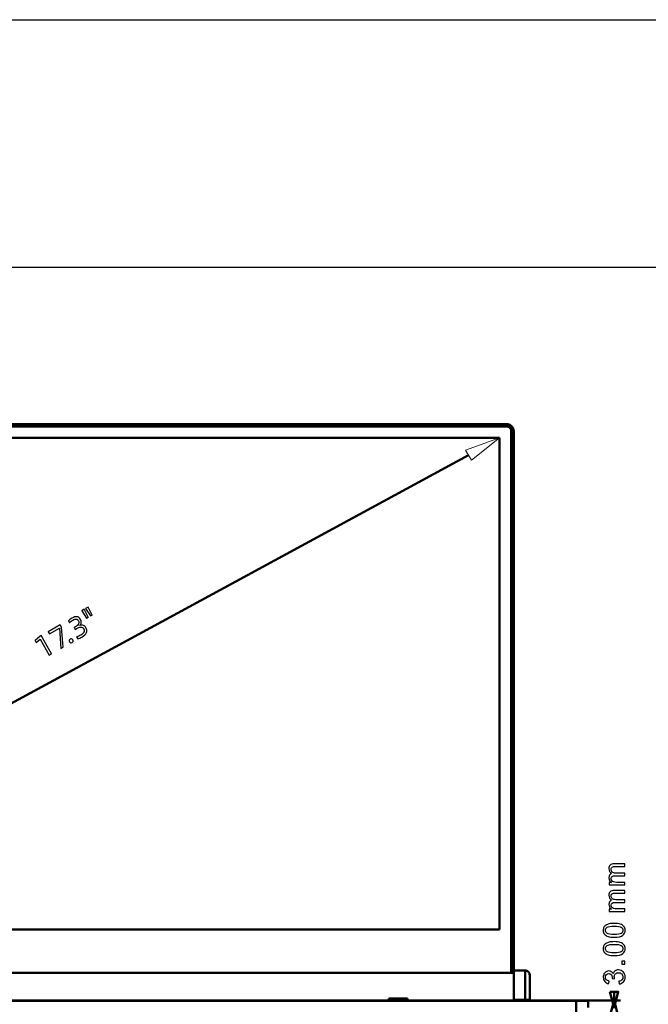
# Model space of a CAD drawing. Units: centimetres. Extents: x -232 to 75, y -95 to 95.
# Drawn here: x 4 to 30, y 53 to 95 of the extents above; entities that cross this region are included whole.
import ezdxf

# ---------------------------------------------------------------- set-up
doc = ezdxf.new("R2010")
doc.units = ezdxf.units.CM
doc.header["$MEASUREMENT"] = 0
doc.layers.add('layer 1', color=7, linetype='Continuous')

msp = doc.modelspace()

# ---------------------------------------------------------------- linework, layer by layer
at = {"layer": 'layer 1', "color": 7, "lineweight": 20}
msp.add_lwpolyline([(-75, -94.75), (75, -94.75), (75, 94.75), (-75, 94.75), (-75, -94.75)], close=True, dxfattribs=at)
at = {"layer": 'layer 1', "color": 254}
msp.add_open_spline([(-75.00001, 84.25001), (-75.00001, 84.25001), (75.00001, 84.25001), (75.00001, 84.25001), (75.00001, 84.25001), (75.00001, 84.25001), (75.00001, 94.75), (75.00001, 94.75), (75.00001, 94.75), (75.00001, 94.75), (-75.00001, 94.75), (-75.00001, 94.75), (-75.00001, 94.75), (-75.00001, 94.75), (-75.00001, 84.25001), (-75.00001, 84.25001)], degree=3, knots=[0, 0, 0, 0, 0.2, 0.2, 0.2, 0.2, 0.4, 0.4, 0.4, 0.4, 0.6, 0.6, 0.6, 0.6, 1, 1, 1, 1], dxfattribs=at)
at = {"layer": 'layer 1', "color": 250, "lineweight": 50}
for points in [[(24.20508, 77.52466), (24.20508, 77.52466), (-14.71392, 77.52466), (-14.71392, 77.52466)], [(24.19558, 77.60734), (24.19558, 77.60734), (-14.70442, 77.60734), (-14.70442, 77.60734)], [(24.19558, 77.57199), (24.19558, 77.57199), (-14.70442, 77.57199), (-14.70442, 77.57199)], [(24.18908, 77.51017), (24.18908, 77.51017), (-14.69892, 77.51017), (-14.69892, 77.51017)], [(24.19558, 77.57199), (24.19558, 77.57199), (24.19558, 77.60734), (24.19558, 77.60734)], [(24.2867, 77.59364), (24.25718, 77.60271), (24.22646, 77.60733), (24.19558, 77.60734)], [(24.27118, 77.56066), (24.24668, 77.56816), (24.2212, 77.57197), (24.19558, 77.57199)], [(24.20508, 77.52466), (24.20508, 77.52466), (24.20508, 77.51017), (24.20508, 77.51017)], [(24.28161, 77.50995), (24.25726, 77.51965), (24.23129, 77.52464), (24.20508, 77.52466)], [(24.38908, 77.31698), (24.38908, 77.3206), (24.38897, 77.32422), (24.38875, 77.32783)], [(24.38908, 54.42358), (24.38908, 54.42358), (24.38908, 77.31698), (24.38908, 77.31698)], [(24.38985, 77.4054), (24.39975, 77.38227), (24.40508, 77.35663), (24.40508, 77.33147)], [(24.40422, 77.331), (24.40235, 77.35039), (24.3975, 77.36937), (24.38985, 77.38728)], [(24.40508, 54.40909), (24.40508, 54.40909), (24.40508, 77.33147), (24.40508, 77.33147)], [(24.44558, 77.33051), (24.44554, 77.35579), (24.44143, 77.3809), (24.4334, 77.40488)], [(24.44558, 54.34224), (24.44558, 54.34224), (24.44558, 77.33051), (24.44558, 77.33051)], [(24.44558, 77.33051), (24.44558, 77.33051), (24.49558, 77.31757), (24.49558, 77.31757)], [(24.4948, 77.3383), (24.49305, 77.36152), (24.48845, 77.38444), (24.48109, 77.40653)], [(24.49558, 77.31757), (24.49557, 77.32448), (24.49532, 77.3314), (24.4948, 77.3383)], [(24.49558, 53.17187), (24.49558, 53.17187), (24.49558, 77.31757), (24.49558, 77.31757)], [(23.88958, 77.02721), (23.88958, 77.02721), (-14.39942, 77.02721), (-14.39942, 77.02721)], [(23.88958, 77.02462), (23.88958, 77.02462), (-14.39942, 77.02462), (-14.39942, 77.02462)], [(23.88958, 56.18156), (23.88958, 56.18156), (23.88958, 77.02721), (23.88958, 77.02721)], [(-13.09206, 56.91695), (-13.09206, 56.91695), (22.58222, 76.28924), (22.58222, 76.28924)], [(-14.39942, 56.18156), (-14.39942, 56.18156), (23.88958, 56.18156), (23.88958, 56.18156)], [(24.49558, 54.34224), (24.49558, 54.34224), (-15.00442, 54.34224), (-15.00442, 54.34224)], [(24.37016, 54.34155), (24.37145, 54.34422), (24.37268, 54.34692), (24.37385, 54.34965)], [(24.37385, 54.34965), (24.38004, 54.36413), (24.3844, 54.37934), (24.38683, 54.3949)], [(24.38683, 54.3949), (24.38776, 54.40081), (24.3884, 54.40676), (24.38875, 54.41272)], [(24.38875, 54.41272), (24.38897, 54.41634), (24.38908, 54.41996), (24.38908, 54.42358)], [(24.39253, 54.34177), (24.39752, 54.35478), (24.40105, 54.36829), (24.40308, 54.38207)], [(24.40308, 54.38207), (24.4044, 54.39102), (24.40507, 54.40004), (24.40508, 54.40909)], [(24.50558, 54.44687), (24.50558, 54.44687), (24.97558, 54.44687), (24.97558, 54.44687)], [(24.50558, 54.44687), (24.50558, 54.44687), (24.50558, 53.19687), (24.50558, 53.19687)], [(24.97558, 54.44687), (24.97558, 54.44687), (24.97558, 53.17187), (24.97558, 53.17187)], [(25.17558, 54.24682), (25.17558, 54.24682), (25.17558, 53.17187), (25.17558, 53.17187)], [(24.50558, 53.79687), (24.50558, 53.79687), (24.49558, 53.79687), (24.49558, 53.79687)], [(28.74706, 53.17187), (28.74706, 53.17187), (28.74706, 53.48566), (28.74706, 53.48566)], [(-31.33442, 53.17187), (-31.33442, 53.17187), (27.62558, 53.17187), (27.62558, 53.17187)], [(-30.85442, 53.15187), (-30.85442, 53.15187), (27.14558, 53.15187), (27.14558, 53.15187)], [(19.21058, 53.26187), (19.21058, 53.26187), (19.20058, 53.25187), (19.20058, 53.25187)], [(19.20058, 53.17187), (19.20058, 53.17187), (19.20058, 53.25187), (19.20058, 53.25187)], [(20.00058, 53.25187), (20.00058, 53.25187), (19.20058, 53.25187), (19.20058, 53.25187)], [(19.99058, 53.26187), (19.99058, 53.26187), (19.21058, 53.26187), (19.21058, 53.26187)], [(19.99058, 53.26187), (19.99058, 53.26187), (20.00058, 53.25187), (20.00058, 53.25187)], [(20.00058, 53.17187), (20.00058, 53.17187), (20.00058, 53.25187), (20.00058, 53.25187)], [(24.50558, 53.19687), (24.50558, 53.19687), (25.17558, 53.19687), (25.17558, 53.19687)], [(24.50558, 53.19687), (24.50558, 53.19687), (24.50558, 53.17187), (24.50558, 53.17187)], [(26.77108, 53.17187), (26.77108, 53.17187), (29.02206, 53.17187), (29.02206, 53.17187)], [(27.14558, -15.12813), (27.14558, -15.12813), (27.14558, 53.17187), (27.14558, 53.17187)], [(27.14558, 53.15187), (27.14558, 53.15187), (27.55165, 53.1518), (27.55165, 53.1518)], [(27.55165, 53.1518), (27.55165, 53.1518), (27.62559, 53.15185), (27.62559, 53.15185)], [(27.62558, 53.17187), (27.62558, 53.17187), (27.64558, 53.15187), (27.64558, 53.15187)], [(27.62559, 53.15185), (27.62559, 53.15185), (27.64558, 53.15187), (27.64558, 53.15187)], [(27.64558, 53.15187), (27.64558, 53.15187), (27.64558, 52.87187), (27.64558, 52.87187)], [(28.74706, 53.17187), (28.74706, 53.17187), (28.74706, 52.87187), (28.74706, 52.87187)]]:
    msp.add_open_spline(points, degree=3, dxfattribs=at)
for points, knots in [([(24.38875, 77.32783), (24.38747, 77.3494), (24.38241, 77.37092), (24.37385, 77.39091), (24.37385, 77.39091), (24.36378, 77.41442), (24.34887, 77.43583), (24.3305, 77.45359), (24.3305, 77.45359), (24.31188, 77.47158), (24.2897, 77.48584), (24.26561, 77.49546), (24.26561, 77.49546), (24.2413, 77.50517), (24.21505, 77.51017), (24.18908, 77.51017)], [0, 0, 0, 0, 0.2, 0.2, 0.2, 0.2, 0.4, 0.4, 0.4, 0.4, 0.6, 0.6, 0.6, 0.6, 1, 1, 1, 1]), ([(24.4334, 77.40488), (24.42527, 77.42919), (24.41302, 77.45232), (24.3975, 77.47288), (24.3975, 77.47288), (24.38177, 77.49371), (24.36268, 77.5119), (24.34121, 77.52675), (24.34121, 77.52675), (24.31978, 77.54157), (24.29598, 77.55306), (24.27118, 77.56066)], [0, 0, 0, 0, 0.25, 0.25, 0.25, 0.25, 0.5, 0.5, 0.5, 0.5, 1, 1, 1, 1]), ([(24.28161, 77.50995), (24.30552, 77.5004), (24.32781, 77.48613), (24.3465, 77.46807), (24.3465, 77.46807), (24.36494, 77.45026), (24.37986, 77.42875), (24.38985, 77.4054)], [0, 0, 0, 0, 0.33333333, 0.33333333, 0.33333333, 0.33333333, 1, 1, 1, 1]), ([(24.38985, 77.38728), (24.37986, 77.41064), (24.36494, 77.43214), (24.3465, 77.44996), (24.3465, 77.44996), (24.32781, 77.46801), (24.30552, 77.48228), (24.28161, 77.49183)], [0, 0, 0, 0, 0.33333333, 0.33333333, 0.33333333, 0.33333333, 1, 1, 1, 1]), ([(24.48109, 77.40653), (24.47137, 77.43567), (24.45672, 77.4634), (24.43815, 77.48806), (24.43815, 77.48806), (24.41932, 77.51309), (24.39645, 77.53496), (24.37073, 77.55282), (24.37073, 77.55282), (24.34502, 77.57066), (24.31646, 77.58448), (24.2867, 77.59364)], [0, 0, 0, 0, 0.25, 0.25, 0.25, 0.25, 0.5, 0.5, 0.5, 0.5, 1, 1, 1, 1]), ([(25.17558, 54.24687), (25.17558, 54.29991), (25.1545, 54.35078), (25.117, 54.38829), (25.117, 54.38829), (25.07949, 54.4258), (25.02862, 54.44687), (24.97558, 54.44687)], [0, 0, 0, 0, 0.33333333, 0.33333333, 0.33333333, 0.33333333, 1, 1, 1, 1]), ([(28.56844, 53.53849), (28.56844, 53.53849), (28.74706, 52.87187), (28.74706, 52.87187), (28.74706, 52.87187), (28.74706, 52.87187), (28.92568, 53.53849), (28.92568, 53.53849), (28.92568, 53.53849), (28.92568, 53.53849), (28.56844, 53.53849), (28.56844, 53.53849)], [0, 0, 0, 0, 0.25, 0.25, 0.25, 0.25, 0.5, 0.5, 0.5, 0.5, 1, 1, 1, 1]), ([(28.56843, 52.50524), (28.56843, 52.50524), (28.74706, 53.17187), (28.74706, 53.17187), (28.74706, 53.17187), (28.74706, 53.17187), (28.92568, 52.50524), (28.92568, 52.50524), (28.92568, 52.50524), (28.92568, 52.50524), (28.56843, 52.50524), (28.56843, 52.50524)], [0, 0, 0, 0, 0.25, 0.25, 0.25, 0.25, 0.5, 0.5, 0.5, 0.5, 1, 1, 1, 1])]:
    msp.add_open_spline(points, degree=3, knots=knots, dxfattribs=at)
at = {"layer": 'layer 1', "color": 250, "lineweight": 9}
for points, knots in [([(22.45965, 76.50712), (22.45965, 76.50712), (23.88958, 77.02462), (23.88958, 77.02462), (23.88958, 77.02462), (23.88958, 77.02462), (23.88958, 77.02462), (23.88958, 77.02462), (23.88958, 77.02462), (23.88958, 77.02462), (22.70478, 76.07133), (22.70478, 76.07133), (22.70478, 76.07133), (22.70478, 76.07133), (22.45965, 76.50712), (22.45965, 76.50712)], [0, 0, 0, 0, 0.2, 0.2, 0.2, 0.2, 0.4, 0.4, 0.4, 0.4, 0.6, 0.6, 0.6, 0.6, 1, 1, 1, 1]), ([(6.19001, 69.69454), (6.19001, 69.69454), (6.30053, 69.75746), (6.30053, 69.75746), (6.30053, 69.75746), (6.30053, 69.75746), (6.46099, 69.41641), (6.46099, 69.41641), (6.46099, 69.41641), (6.46099, 69.41641), (6.40151, 69.38238), (6.40151, 69.38238), (6.40151, 69.38238), (6.40151, 69.38238), (6.19001, 69.69454), (6.19001, 69.69454)], [0, 0, 0, 0, 0.2, 0.2, 0.2, 0.2, 0.4, 0.4, 0.4, 0.4, 0.6, 0.6, 0.6, 0.6, 1, 1, 1, 1]), ([(6.35664, 69.78956), (6.35664, 69.78956), (6.46716, 69.85227), (6.46716, 69.85227), (6.46716, 69.85227), (6.46716, 69.85227), (6.62888, 69.51186), (6.62888, 69.51186), (6.62888, 69.51186), (6.62888, 69.51186), (6.56813, 69.4774), (6.56813, 69.4774), (6.56813, 69.4774), (6.56813, 69.4774), (6.35664, 69.78956), (6.35664, 69.78956)], [0, 0, 0, 0, 0.2, 0.2, 0.2, 0.2, 0.4, 0.4, 0.4, 0.4, 0.6, 0.6, 0.6, 0.6, 1, 1, 1, 1]), ([(6.20195, 68.58047), (6.17095, 68.56291), (6.14036, 68.54706), (6.11017, 68.5327), (6.11017, 68.5327), (6.07979, 68.51832), (6.05022, 68.50628), (6.0215, 68.49679), (6.0215, 68.49679), (6.0215, 68.49679), (5.97206, 68.58412), (5.97206, 68.58412), (5.97206, 68.58412), (6.00566, 68.59342), (6.03691, 68.60463), (6.06604, 68.61772), (6.06604, 68.61772), (6.09495, 68.63102), (6.12429, 68.64581), (6.15361, 68.66272), (6.15361, 68.66272), (6.18228, 68.67899), (6.2078, 68.69629), (6.2299, 68.71484), (6.2299, 68.71484), (6.25202, 68.73318), (6.26882, 68.75297), (6.28012, 68.77421), (6.28012, 68.77421), (6.29163, 68.79524), (6.2972, 68.81771), (6.29727, 68.84163), (6.29727, 68.84163), (6.29733, 68.86555), (6.28977, 68.89069), (6.27478, 68.91706), (6.27478, 68.91706), (6.24375, 68.97168), (6.20379, 68.99895), (6.15488, 68.99949), (6.15488, 68.99949), (6.10599, 68.99983), (6.04495, 68.97934), (5.97217, 68.93782), (5.97217, 68.93782), (5.97217, 68.93782), (5.91143, 68.90315), (5.91143, 68.90315), (5.91143, 68.90315), (5.91143, 68.90315), (5.8682, 68.97929), (5.8682, 68.97929), (5.8682, 68.97929), (5.8682, 68.97929), (5.92768, 69.01332), (5.92768, 69.01332), (5.92768, 69.01332), (5.99475, 69.05142), (6.03831, 69.09275), (6.05899, 69.13691), (6.05899, 69.13691), (6.07946, 69.18127), (6.07792, 69.22444), (6.05395, 69.26642), (6.05395, 69.26642), (6.02848, 69.31134), (5.99679, 69.3357), (5.95908, 69.33948), (5.95908, 69.33948), (5.92117, 69.34327), (5.8749, 69.32943), (5.81964, 69.29819), (5.81964, 69.29819), (5.7975, 69.28556), (5.77326, 69.26932), (5.7467, 69.24925), (5.7467, 69.24925), (5.71995, 69.22919), (5.69658, 69.20851), (5.67661, 69.18743), (5.67661, 69.18743), (5.67661, 69.18743), (5.63017, 69.26906), (5.63017, 69.26906), (5.63017, 69.26906), (5.64593, 69.28589), (5.66698, 69.30464), (5.69353, 69.32576), (5.69353, 69.32576), (5.72006, 69.34667), (5.7481, 69.36547), (5.77741, 69.38238), (5.77741, 69.38238), (5.85988, 69.42925), (5.93131, 69.44895), (5.99168, 69.44129), (5.99168, 69.44129), (6.05184, 69.43383), (6.10225, 69.39477), (6.14249, 69.32412), (6.14249, 69.32412), (6.17095, 69.27413), (6.18055, 69.22868), (6.1717, 69.18799), (6.1717, 69.18799), (6.16264, 69.14729), (6.14066, 69.10884), (6.10596, 69.07243), (6.10596, 69.07243), (6.10596, 69.07243), (6.10981, 69.06589), (6.10981, 69.06589), (6.10981, 69.06589), (6.16958, 69.08722), (6.22079, 69.08923), (6.26323, 69.07214), (6.26323, 69.07214), (6.30567, 69.05484), (6.34123, 69.02077), (6.37034, 68.97014), (6.37034, 68.97014), (6.41036, 68.89948), (6.41777, 68.83138), (6.39236, 68.76581), (6.39236, 68.76581), (6.36695, 68.70003), (6.30341, 68.63826), (6.20195, 68.58047)], [0, 0, 0, 0, 0.03030303, 0.03030303, 0.03030303, 0.03030303, 0.06060606, 0.06060606, 0.06060606, 0.06060606, 0.09090909, 0.09090909, 0.09090909, 0.09090909, 0.12121212, 0.12121212, 0.12121212, 0.12121212, 0.15151515, 0.15151515, 0.15151515, 0.15151515, 0.18181818, 0.18181818, 0.18181818, 0.18181818, 0.21212121, 0.21212121, 0.21212121, 0.21212121, 0.24242424, 0.24242424, 0.24242424, 0.24242424, 0.27272727, 0.27272727, 0.27272727, 0.27272727, 0.3030303, 0.3030303, 0.3030303, 0.3030303, 0.33333333, 0.33333333, 0.33333333, 0.33333333, 0.36363636, 0.36363636, 0.36363636, 0.36363636, 0.39393939, 0.39393939, 0.39393939, 0.39393939, 0.42424242, 0.42424242, 0.42424242, 0.42424242, 0.45454545, 0.45454545, 0.45454545, 0.45454545, 0.48484848, 0.48484848, 0.48484848, 0.48484848, 0.51515152, 0.51515152, 0.51515152, 0.51515152, 0.54545455, 0.54545455, 0.54545455, 0.54545455, 0.57575758, 0.57575758, 0.57575758, 0.57575758, 0.60606061, 0.60606061, 0.60606061, 0.60606061, 0.63636364, 0.63636364, 0.63636364, 0.63636364, 0.66666667, 0.66666667, 0.66666667, 0.66666667, 0.6969697, 0.6969697, 0.6969697, 0.6969697, 0.72727273, 0.72727273, 0.72727273, 0.72727273, 0.75757576, 0.75757576, 0.75757576, 0.75757576, 0.78787879, 0.78787879, 0.78787879, 0.78787879, 0.81818182, 0.81818182, 0.81818182, 0.81818182, 0.84848485, 0.84848485, 0.84848485, 0.84848485, 0.87878788, 0.87878788, 0.87878788, 0.87878788, 0.90909091, 0.90909091, 0.90909091, 0.90909091, 0.93939394, 0.93939394, 0.93939394, 0.93939394, 1, 1, 1, 1]), ([(5.24548, 68.95621), (5.24548, 68.95621), (4.82512, 68.71673), (4.82512, 68.71673), (4.82512, 68.71673), (4.82512, 68.71673), (4.7761, 68.80299), (4.7761, 68.80299), (4.7761, 68.80299), (4.7761, 68.80299), (5.28147, 69.09064), (5.28147, 69.09064), (5.28147, 69.09064), (5.28147, 69.09064), (5.3369, 68.99361), (5.3369, 68.99361), (5.3369, 68.99361), (5.3369, 68.99361), (5.40316, 68.14565), (5.40316, 68.14565), (5.40316, 68.14565), (5.40316, 68.14565), (5.30149, 68.08786), (5.30149, 68.08786), (5.30149, 68.08786), (5.30149, 68.08786), (5.24548, 68.95621), (5.24548, 68.95621)], [0, 0, 0, 0, 0.125, 0.125, 0.125, 0.125, 0.25, 0.25, 0.25, 0.25, 0.375, 0.375, 0.375, 0.375, 0.5, 0.5, 0.5, 0.5, 0.625, 0.625, 0.625, 0.625, 0.75, 0.75, 0.75, 0.75, 1, 1, 1, 1]), ([(4.43293, 68.49212), (4.43293, 68.49212), (4.26365, 68.34754), (4.26365, 68.34754), (4.26365, 68.34754), (4.26365, 68.34754), (4.21785, 68.42811), (4.21785, 68.42811), (4.21785, 68.42811), (4.21785, 68.42811), (4.41552, 68.60207), (4.41552, 68.60207), (4.41552, 68.60207), (4.41552, 68.60207), (4.48069, 68.6391), (4.48069, 68.6391), (4.48069, 68.6391), (4.48069, 68.6391), (4.91665, 67.87324), (4.91665, 67.87324), (4.91665, 67.87324), (4.91665, 67.87324), (4.8173, 67.81674), (4.8173, 67.81674), (4.8173, 67.81674), (4.8173, 67.81674), (4.43293, 68.49212), (4.43293, 68.49212)], [0, 0, 0, 0, 0.125, 0.125, 0.125, 0.125, 0.25, 0.25, 0.25, 0.25, 0.375, 0.375, 0.375, 0.375, 0.5, 0.5, 0.5, 0.5, 0.625, 0.625, 0.625, 0.625, 0.75, 0.75, 0.75, 0.75, 1, 1, 1, 1]), ([(5.78242, 68.34978), (5.75669, 68.33501), (5.73619, 68.32875), (5.72073, 68.33076), (5.72073, 68.33076), (5.70548, 68.33279), (5.68908, 68.34919), (5.67152, 68.3802), (5.67152, 68.3802), (5.65483, 68.40952), (5.64941, 68.43129), (5.65545, 68.44551), (5.65545, 68.44551), (5.6615, 68.45973), (5.6775, 68.47423), (5.70323, 68.48878), (5.70323, 68.48878), (5.72812, 68.50311), (5.74861, 68.50937), (5.76407, 68.50757), (5.76407, 68.50757), (5.77975, 68.50576), (5.79594, 68.48998), (5.81284, 68.46067), (5.81284, 68.46067), (5.83039, 68.42967), (5.83604, 68.40705), (5.82957, 68.39262), (5.82957, 68.39262), (5.82309, 68.3784), (5.80731, 68.36411), (5.78242, 68.34978)], [0, 0, 0, 0, 0.11111111, 0.11111111, 0.11111111, 0.11111111, 0.22222222, 0.22222222, 0.22222222, 0.22222222, 0.33333333, 0.33333333, 0.33333333, 0.33333333, 0.44444444, 0.44444444, 0.44444444, 0.44444444, 0.55555556, 0.55555556, 0.55555556, 0.55555556, 0.66666667, 0.66666667, 0.66666667, 0.66666667, 0.77777778, 0.77777778, 0.77777778, 0.77777778, 1, 1, 1, 1])]:
    msp.add_open_spline(points, degree=3, knots=knots, dxfattribs=at)
at = {"layer": 'layer 1', "color": 250}
for points, knots in [([(6.19001, 69.69454), (6.19001, 69.69454), (6.30053, 69.75746), (6.30053, 69.75746), (6.30053, 69.75746), (6.30053, 69.75746), (6.46099, 69.41641), (6.46099, 69.41641), (6.46099, 69.41641), (6.46099, 69.41641), (6.40151, 69.38238), (6.40151, 69.38238), (6.40151, 69.38238), (6.40151, 69.38238), (6.19001, 69.69454), (6.19001, 69.69454)], [0, 0, 0, 0, 0.2, 0.2, 0.2, 0.2, 0.4, 0.4, 0.4, 0.4, 0.6, 0.6, 0.6, 0.6, 1, 1, 1, 1]), ([(6.35664, 69.78956), (6.35664, 69.78956), (6.46716, 69.85227), (6.46716, 69.85227), (6.46716, 69.85227), (6.46716, 69.85227), (6.62888, 69.51186), (6.62888, 69.51186), (6.62888, 69.51186), (6.62888, 69.51186), (6.56813, 69.4774), (6.56813, 69.4774), (6.56813, 69.4774), (6.56813, 69.4774), (6.35664, 69.78956), (6.35664, 69.78956)], [0, 0, 0, 0, 0.2, 0.2, 0.2, 0.2, 0.4, 0.4, 0.4, 0.4, 0.6, 0.6, 0.6, 0.6, 1, 1, 1, 1]), ([(6.20195, 68.58047), (6.17095, 68.56291), (6.14036, 68.54706), (6.11017, 68.5327), (6.11017, 68.5327), (6.07979, 68.51832), (6.05022, 68.50628), (6.0215, 68.49679), (6.0215, 68.49679), (6.0215, 68.49679), (5.97206, 68.58412), (5.97206, 68.58412), (5.97206, 68.58412), (6.00566, 68.59342), (6.03691, 68.60463), (6.06604, 68.61772), (6.06604, 68.61772), (6.09495, 68.63102), (6.12429, 68.64581), (6.15361, 68.66272), (6.15361, 68.66272), (6.18228, 68.67899), (6.2078, 68.69629), (6.2299, 68.71484), (6.2299, 68.71484), (6.25202, 68.73318), (6.26882, 68.75297), (6.28012, 68.77421), (6.28012, 68.77421), (6.29163, 68.79524), (6.2972, 68.81771), (6.29727, 68.84163), (6.29727, 68.84163), (6.29733, 68.86555), (6.28977, 68.89069), (6.27478, 68.91706), (6.27478, 68.91706), (6.24375, 68.97168), (6.20379, 68.99895), (6.15488, 68.99949), (6.15488, 68.99949), (6.10599, 68.99983), (6.04495, 68.97934), (5.97217, 68.93782), (5.97217, 68.93782), (5.97217, 68.93782), (5.91143, 68.90315), (5.91143, 68.90315), (5.91143, 68.90315), (5.91143, 68.90315), (5.8682, 68.97929), (5.8682, 68.97929), (5.8682, 68.97929), (5.8682, 68.97929), (5.92768, 69.01332), (5.92768, 69.01332), (5.92768, 69.01332), (5.99475, 69.05142), (6.03831, 69.09275), (6.05899, 69.13691), (6.05899, 69.13691), (6.07946, 69.18127), (6.07792, 69.22444), (6.05395, 69.26642), (6.05395, 69.26642), (6.02848, 69.31134), (5.99679, 69.3357), (5.95908, 69.33948), (5.95908, 69.33948), (5.92117, 69.34327), (5.8749, 69.32943), (5.81964, 69.29819), (5.81964, 69.29819), (5.7975, 69.28556), (5.77326, 69.26932), (5.7467, 69.24925), (5.7467, 69.24925), (5.71995, 69.22919), (5.69658, 69.20851), (5.67661, 69.18743), (5.67661, 69.18743), (5.67661, 69.18743), (5.63017, 69.26906), (5.63017, 69.26906), (5.63017, 69.26906), (5.64593, 69.28589), (5.66698, 69.30464), (5.69353, 69.32576), (5.69353, 69.32576), (5.72006, 69.34667), (5.7481, 69.36547), (5.77741, 69.38238), (5.77741, 69.38238), (5.85988, 69.42925), (5.93131, 69.44895), (5.99168, 69.44129), (5.99168, 69.44129), (6.05184, 69.43383), (6.10225, 69.39477), (6.14249, 69.32412), (6.14249, 69.32412), (6.17095, 69.27413), (6.18055, 69.22868), (6.1717, 69.18799), (6.1717, 69.18799), (6.16264, 69.14729), (6.14066, 69.10884), (6.10596, 69.07243), (6.10596, 69.07243), (6.10596, 69.07243), (6.10981, 69.06589), (6.10981, 69.06589), (6.10981, 69.06589), (6.16958, 69.08722), (6.22079, 69.08923), (6.26323, 69.07214), (6.26323, 69.07214), (6.30567, 69.05484), (6.34123, 69.02077), (6.37034, 68.97014), (6.37034, 68.97014), (6.41036, 68.89948), (6.41777, 68.83138), (6.39236, 68.76581), (6.39236, 68.76581), (6.36695, 68.70003), (6.30341, 68.63826), (6.20195, 68.58047)], [0, 0, 0, 0, 0.03030303, 0.03030303, 0.03030303, 0.03030303, 0.06060606, 0.06060606, 0.06060606, 0.06060606, 0.09090909, 0.09090909, 0.09090909, 0.09090909, 0.12121212, 0.12121212, 0.12121212, 0.12121212, 0.15151515, 0.15151515, 0.15151515, 0.15151515, 0.18181818, 0.18181818, 0.18181818, 0.18181818, 0.21212121, 0.21212121, 0.21212121, 0.21212121, 0.24242424, 0.24242424, 0.24242424, 0.24242424, 0.27272727, 0.27272727, 0.27272727, 0.27272727, 0.3030303, 0.3030303, 0.3030303, 0.3030303, 0.33333333, 0.33333333, 0.33333333, 0.33333333, 0.36363636, 0.36363636, 0.36363636, 0.36363636, 0.39393939, 0.39393939, 0.39393939, 0.39393939, 0.42424242, 0.42424242, 0.42424242, 0.42424242, 0.45454545, 0.45454545, 0.45454545, 0.45454545, 0.48484848, 0.48484848, 0.48484848, 0.48484848, 0.51515152, 0.51515152, 0.51515152, 0.51515152, 0.54545455, 0.54545455, 0.54545455, 0.54545455, 0.57575758, 0.57575758, 0.57575758, 0.57575758, 0.60606061, 0.60606061, 0.60606061, 0.60606061, 0.63636364, 0.63636364, 0.63636364, 0.63636364, 0.66666667, 0.66666667, 0.66666667, 0.66666667, 0.6969697, 0.6969697, 0.6969697, 0.6969697, 0.72727273, 0.72727273, 0.72727273, 0.72727273, 0.75757576, 0.75757576, 0.75757576, 0.75757576, 0.78787879, 0.78787879, 0.78787879, 0.78787879, 0.81818182, 0.81818182, 0.81818182, 0.81818182, 0.84848485, 0.84848485, 0.84848485, 0.84848485, 0.87878788, 0.87878788, 0.87878788, 0.87878788, 0.90909091, 0.90909091, 0.90909091, 0.90909091, 0.93939394, 0.93939394, 0.93939394, 0.93939394, 1, 1, 1, 1]), ([(5.24548, 68.95621), (5.24548, 68.95621), (4.82512, 68.71673), (4.82512, 68.71673), (4.82512, 68.71673), (4.82512, 68.71673), (4.7761, 68.80299), (4.7761, 68.80299), (4.7761, 68.80299), (4.7761, 68.80299), (5.28147, 69.09064), (5.28147, 69.09064), (5.28147, 69.09064), (5.28147, 69.09064), (5.3369, 68.99361), (5.3369, 68.99361), (5.3369, 68.99361), (5.3369, 68.99361), (5.40316, 68.14565), (5.40316, 68.14565), (5.40316, 68.14565), (5.40316, 68.14565), (5.30149, 68.08786), (5.30149, 68.08786), (5.30149, 68.08786), (5.30149, 68.08786), (5.24548, 68.95621), (5.24548, 68.95621)], [0, 0, 0, 0, 0.125, 0.125, 0.125, 0.125, 0.25, 0.25, 0.25, 0.25, 0.375, 0.375, 0.375, 0.375, 0.5, 0.5, 0.5, 0.5, 0.625, 0.625, 0.625, 0.625, 0.75, 0.75, 0.75, 0.75, 1, 1, 1, 1]), ([(4.43293, 68.49212), (4.43293, 68.49212), (4.26365, 68.34754), (4.26365, 68.34754), (4.26365, 68.34754), (4.26365, 68.34754), (4.21785, 68.42811), (4.21785, 68.42811), (4.21785, 68.42811), (4.21785, 68.42811), (4.41552, 68.60207), (4.41552, 68.60207), (4.41552, 68.60207), (4.41552, 68.60207), (4.48069, 68.6391), (4.48069, 68.6391), (4.48069, 68.6391), (4.48069, 68.6391), (4.91665, 67.87324), (4.91665, 67.87324), (4.91665, 67.87324), (4.91665, 67.87324), (4.8173, 67.81674), (4.8173, 67.81674), (4.8173, 67.81674), (4.8173, 67.81674), (4.43293, 68.49212), (4.43293, 68.49212)], [0, 0, 0, 0, 0.125, 0.125, 0.125, 0.125, 0.25, 0.25, 0.25, 0.25, 0.375, 0.375, 0.375, 0.375, 0.5, 0.5, 0.5, 0.5, 0.625, 0.625, 0.625, 0.625, 0.75, 0.75, 0.75, 0.75, 1, 1, 1, 1]), ([(5.78242, 68.34978), (5.75669, 68.33501), (5.73619, 68.32875), (5.72073, 68.33076), (5.72073, 68.33076), (5.70548, 68.33279), (5.68908, 68.34919), (5.67152, 68.3802), (5.67152, 68.3802), (5.65483, 68.40952), (5.64941, 68.43129), (5.65545, 68.44551), (5.65545, 68.44551), (5.6615, 68.45973), (5.6775, 68.47423), (5.70323, 68.48878), (5.70323, 68.48878), (5.72812, 68.50311), (5.74861, 68.50937), (5.76407, 68.50757), (5.76407, 68.50757), (5.77975, 68.50576), (5.79594, 68.48998), (5.81284, 68.46067), (5.81284, 68.46067), (5.83039, 68.42967), (5.83604, 68.40705), (5.82957, 68.39262), (5.82957, 68.39262), (5.82309, 68.3784), (5.80731, 68.36411), (5.78242, 68.34978)], [0, 0, 0, 0, 0.11111111, 0.11111111, 0.11111111, 0.11111111, 0.22222222, 0.22222222, 0.22222222, 0.22222222, 0.33333333, 0.33333333, 0.33333333, 0.33333333, 0.44444444, 0.44444444, 0.44444444, 0.44444444, 0.55555556, 0.55555556, 0.55555556, 0.55555556, 0.66666667, 0.66666667, 0.66666667, 0.66666667, 0.77777778, 0.77777778, 0.77777778, 0.77777778, 1, 1, 1, 1]), ([(29.20362, 58.06842), (29.20362, 58.06842), (28.54449, 58.06842), (28.54449, 58.06842), (28.54449, 58.06842), (28.54449, 58.06842), (28.54449, 58.16875), (28.54449, 58.16875), (28.54449, 58.16875), (28.54449, 58.16875), (28.63762, 58.16875), (28.63762, 58.16875), (28.63762, 58.16875), (28.60545, 58.18928), (28.57941, 58.2168), (28.55994, 58.25109), (28.55994, 58.25109), (28.54026, 58.28538), (28.53052, 58.32433), (28.53052, 58.36814), (28.53052, 58.36814), (28.53052, 58.41682), (28.54068, 58.45683), (28.56079, 58.48794), (28.56079, 58.48794), (28.58111, 58.51906), (28.60926, 58.54107), (28.64567, 58.55377), (28.64567, 58.55377), (28.56883, 58.60627), (28.53052, 58.67421), (28.53052, 58.75803), (28.53052, 58.75803), (28.53052, 58.82365), (28.54851, 58.87424), (28.58471, 58.90937), (28.58471, 58.90937), (28.6209, 58.94472), (28.67657, 58.9625), (28.75171, 58.9625), (28.75171, 58.9625), (28.75171, 58.9625), (29.20362, 58.9625), (29.20362, 58.9625), (29.20362, 58.9625), (29.20362, 58.9625), (29.20362, 58.85074), (29.20362, 58.85074), (29.20362, 58.85074), (29.20362, 58.85074), (28.78875, 58.85074), (28.78875, 58.85074), (28.78875, 58.85074), (28.7443, 58.85074), (28.71213, 58.84693), (28.69244, 58.83973), (28.69244, 58.83973), (28.67276, 58.83254), (28.6571, 58.81941), (28.64503, 58.80015), (28.64503, 58.80015), (28.63297, 58.7811), (28.62704, 58.75867), (28.62704, 58.73305), (28.62704, 58.73305), (28.62704, 58.68649), (28.64249, 58.64796), (28.67318, 58.61727), (28.67318, 58.61727), (28.70409, 58.58658), (28.7534, 58.57134), (28.82114, 58.57134), (28.82114, 58.57134), (28.82114, 58.57134), (29.20362, 58.57134), (29.20362, 58.57134), (29.20362, 58.57134), (29.20362, 58.57134), (29.20362, 58.45958), (29.20362, 58.45958), (29.20362, 58.45958), (29.20362, 58.45958), (28.77584, 58.45958), (28.77584, 58.45958), (28.77584, 58.45958), (28.72631, 58.45958), (28.68906, 58.45048), (28.66429, 58.43228), (28.66429, 58.43228), (28.63953, 58.41407), (28.62704, 58.38423), (28.62704, 58.34295), (28.62704, 58.34295), (28.62704, 58.31163), (28.63529, 58.28263), (28.6518, 58.25596), (28.6518, 58.25596), (28.66831, 58.22929), (28.69244, 58.21003), (28.72441, 58.19796), (28.72441, 58.19796), (28.75616, 58.18611), (28.80209, 58.18018), (28.86199, 58.18018), (28.86199, 58.18018), (28.86199, 58.18018), (29.20362, 58.18018), (29.20362, 58.18018), (29.20362, 58.18018), (29.20362, 58.18018), (29.20362, 58.06842), (29.20362, 58.06842)], [0, 0, 0, 0, 0.03448276, 0.03448276, 0.03448276, 0.03448276, 0.06896552, 0.06896552, 0.06896552, 0.06896552, 0.10344828, 0.10344828, 0.10344828, 0.10344828, 0.13793103, 0.13793103, 0.13793103, 0.13793103, 0.17241379, 0.17241379, 0.17241379, 0.17241379, 0.20689655, 0.20689655, 0.20689655, 0.20689655, 0.24137931, 0.24137931, 0.24137931, 0.24137931, 0.27586207, 0.27586207, 0.27586207, 0.27586207, 0.31034483, 0.31034483, 0.31034483, 0.31034483, 0.34482759, 0.34482759, 0.34482759, 0.34482759, 0.37931034, 0.37931034, 0.37931034, 0.37931034, 0.4137931, 0.4137931, 0.4137931, 0.4137931, 0.44827586, 0.44827586, 0.44827586, 0.44827586, 0.48275862, 0.48275862, 0.48275862, 0.48275862, 0.51724138, 0.51724138, 0.51724138, 0.51724138, 0.55172414, 0.55172414, 0.55172414, 0.55172414, 0.5862069, 0.5862069, 0.5862069, 0.5862069, 0.62068966, 0.62068966, 0.62068966, 0.62068966, 0.65517241, 0.65517241, 0.65517241, 0.65517241, 0.68965517, 0.68965517, 0.68965517, 0.68965517, 0.72413793, 0.72413793, 0.72413793, 0.72413793, 0.75862069, 0.75862069, 0.75862069, 0.75862069, 0.79310345, 0.79310345, 0.79310345, 0.79310345, 0.82758621, 0.82758621, 0.82758621, 0.82758621, 0.86206897, 0.86206897, 0.86206897, 0.86206897, 0.89655172, 0.89655172, 0.89655172, 0.89655172, 0.93103448, 0.93103448, 0.93103448, 0.93103448, 1, 1, 1, 1]), ([(29.20362, 56.93994), (29.20362, 56.93994), (28.54449, 56.93994), (28.54449, 56.93994), (28.54449, 56.93994), (28.54449, 56.93994), (28.54449, 57.04027), (28.54449, 57.04027), (28.54449, 57.04027), (28.54449, 57.04027), (28.63762, 57.04027), (28.63762, 57.04027), (28.63762, 57.04027), (28.60545, 57.0608), (28.57941, 57.08832), (28.55994, 57.12261), (28.55994, 57.12261), (28.54026, 57.1569), (28.53052, 57.19585), (28.53052, 57.23966), (28.53052, 57.23966), (28.53052, 57.28834), (28.54068, 57.32835), (28.56079, 57.35946), (28.56079, 57.35946), (28.58111, 57.39058), (28.60926, 57.41259), (28.64567, 57.42529), (28.64567, 57.42529), (28.56883, 57.47779), (28.53052, 57.54573), (28.53052, 57.62955), (28.53052, 57.62955), (28.53052, 57.69517), (28.54851, 57.74576), (28.58471, 57.78089), (28.58471, 57.78089), (28.6209, 57.81624), (28.67657, 57.83402), (28.75171, 57.83402), (28.75171, 57.83402), (28.75171, 57.83402), (29.20362, 57.83402), (29.20362, 57.83402), (29.20362, 57.83402), (29.20362, 57.83402), (29.20362, 57.72226), (29.20362, 57.72226), (29.20362, 57.72226), (29.20362, 57.72226), (28.78875, 57.72226), (28.78875, 57.72226), (28.78875, 57.72226), (28.7443, 57.72226), (28.71213, 57.71845), (28.69244, 57.71125), (28.69244, 57.71125), (28.67276, 57.70406), (28.6571, 57.69093), (28.64503, 57.67167), (28.64503, 57.67167), (28.63297, 57.65262), (28.62704, 57.63019), (28.62704, 57.60457), (28.62704, 57.60457), (28.62704, 57.55801), (28.64249, 57.51948), (28.67318, 57.48879), (28.67318, 57.48879), (28.70409, 57.4581), (28.7534, 57.44286), (28.82114, 57.44286), (28.82114, 57.44286), (28.82114, 57.44286), (29.20362, 57.44286), (29.20362, 57.44286), (29.20362, 57.44286), (29.20362, 57.44286), (29.20362, 57.3311), (29.20362, 57.3311), (29.20362, 57.3311), (29.20362, 57.3311), (28.77584, 57.3311), (28.77584, 57.3311), (28.77584, 57.3311), (28.72631, 57.3311), (28.68906, 57.322), (28.66429, 57.3038), (28.66429, 57.3038), (28.63953, 57.28559), (28.62704, 57.25575), (28.62704, 57.21447), (28.62704, 57.21447), (28.62704, 57.18315), (28.63529, 57.15415), (28.6518, 57.12748), (28.6518, 57.12748), (28.66831, 57.10081), (28.69244, 57.08155), (28.72441, 57.06948), (28.72441, 57.06948), (28.75616, 57.05763), (28.80209, 57.0517), (28.86199, 57.0517), (28.86199, 57.0517), (28.86199, 57.0517), (29.20362, 57.0517), (29.20362, 57.0517), (29.20362, 57.0517), (29.20362, 57.0517), (29.20362, 56.93994), (29.20362, 56.93994)], [0, 0, 0, 0, 0.03448276, 0.03448276, 0.03448276, 0.03448276, 0.06896552, 0.06896552, 0.06896552, 0.06896552, 0.10344828, 0.10344828, 0.10344828, 0.10344828, 0.13793103, 0.13793103, 0.13793103, 0.13793103, 0.17241379, 0.17241379, 0.17241379, 0.17241379, 0.20689655, 0.20689655, 0.20689655, 0.20689655, 0.24137931, 0.24137931, 0.24137931, 0.24137931, 0.27586207, 0.27586207, 0.27586207, 0.27586207, 0.31034483, 0.31034483, 0.31034483, 0.31034483, 0.34482759, 0.34482759, 0.34482759, 0.34482759, 0.37931034, 0.37931034, 0.37931034, 0.37931034, 0.4137931, 0.4137931, 0.4137931, 0.4137931, 0.44827586, 0.44827586, 0.44827586, 0.44827586, 0.48275862, 0.48275862, 0.48275862, 0.48275862, 0.51724138, 0.51724138, 0.51724138, 0.51724138, 0.55172414, 0.55172414, 0.55172414, 0.55172414, 0.5862069, 0.5862069, 0.5862069, 0.5862069, 0.62068966, 0.62068966, 0.62068966, 0.62068966, 0.65517241, 0.65517241, 0.65517241, 0.65517241, 0.68965517, 0.68965517, 0.68965517, 0.68965517, 0.72413793, 0.72413793, 0.72413793, 0.72413793, 0.75862069, 0.75862069, 0.75862069, 0.75862069, 0.79310345, 0.79310345, 0.79310345, 0.79310345, 0.82758621, 0.82758621, 0.82758621, 0.82758621, 0.86206897, 0.86206897, 0.86206897, 0.86206897, 0.89655172, 0.89655172, 0.89655172, 0.89655172, 0.93103448, 0.93103448, 0.93103448, 0.93103448, 1, 1, 1, 1]), ([(28.75489, 55.85028), (28.64757, 55.85028), (28.56079, 55.86129), (28.49517, 55.8833), (28.49517, 55.8833), (28.42934, 55.90553), (28.37875, 55.93833), (28.34341, 55.98194), (28.34341, 55.98194), (28.30806, 56.02533), (28.29049, 56.08015), (28.29049, 56.14619), (28.29049, 56.14619), (28.29049, 56.19487), (28.30023, 56.23763), (28.31991, 56.27467), (28.31991, 56.27467), (28.3396, 56.3115), (28.36796, 56.34198), (28.405, 56.36569), (28.405, 56.36569), (28.44183, 56.3894), (28.48692, 56.40802), (28.54004, 56.42157), (28.54004, 56.42157), (28.59317, 56.43533), (28.66493, 56.4421), (28.75489, 56.4421), (28.75489, 56.4421), (28.86157, 56.4421), (28.94793, 56.43109), (29.01354, 56.40929), (29.01354, 56.40929), (29.07937, 56.38749), (29.12996, 56.35468), (29.16552, 56.31108), (29.16552, 56.31108), (29.20108, 56.26769), (29.21886, 56.21265), (29.21886, 56.14619), (29.21886, 56.14619), (29.21886, 56.05877), (29.18774, 55.98998), (29.1253, 55.94003), (29.1253, 55.94003), (29.0491, 55.88013), (28.9257, 55.85028), (28.75489, 55.85028)], [0, 0, 0, 0, 0.07692308, 0.07692308, 0.07692308, 0.07692308, 0.15384615, 0.15384615, 0.15384615, 0.15384615, 0.23076923, 0.23076923, 0.23076923, 0.23076923, 0.30769231, 0.30769231, 0.30769231, 0.30769231, 0.38461538, 0.38461538, 0.38461538, 0.38461538, 0.46153846, 0.46153846, 0.46153846, 0.46153846, 0.53846154, 0.53846154, 0.53846154, 0.53846154, 0.61538462, 0.61538462, 0.61538462, 0.61538462, 0.69230769, 0.69230769, 0.69230769, 0.69230769, 0.76923077, 0.76923077, 0.76923077, 0.76923077, 0.84615385, 0.84615385, 0.84615385, 0.84615385, 1, 1, 1, 1]), ([(28.75531, 55.96458), (28.90496, 55.96458), (29.00444, 55.98194), (29.05355, 56.01686), (29.05355, 56.01686), (29.10287, 56.05179), (29.12742, 56.09497), (29.12742, 56.14619), (29.12742, 56.14619), (29.12742, 56.19741), (29.10265, 56.24059), (29.05334, 56.27552), (29.05334, 56.27552), (29.00381, 56.31044), (28.90453, 56.3278), (28.75531, 56.3278), (28.75531, 56.3278), (28.60566, 56.3278), (28.50618, 56.31044), (28.45707, 56.27552), (28.45707, 56.27552), (28.40775, 56.24081), (28.3832, 56.1972), (28.3832, 56.14492), (28.3832, 56.14492), (28.3832, 56.0937), (28.405, 56.05263), (28.44839, 56.02194), (28.44839, 56.02194), (28.50364, 55.98363), (28.60608, 55.96458), (28.75531, 55.96458)], [0, 0, 0, 0, 0.11111111, 0.11111111, 0.11111111, 0.11111111, 0.22222222, 0.22222222, 0.22222222, 0.22222222, 0.33333333, 0.33333333, 0.33333333, 0.33333333, 0.44444444, 0.44444444, 0.44444444, 0.44444444, 0.55555556, 0.55555556, 0.55555556, 0.55555556, 0.66666667, 0.66666667, 0.66666667, 0.66666667, 0.77777778, 0.77777778, 0.77777778, 0.77777778, 1, 1, 1, 1]), ([(28.75489, 55.07338), (28.64757, 55.07338), (28.56079, 55.08439), (28.49517, 55.1064), (28.49517, 55.1064), (28.42934, 55.12863), (28.37875, 55.16143), (28.34341, 55.20504), (28.34341, 55.20504), (28.30806, 55.24843), (28.29049, 55.30325), (28.29049, 55.36929), (28.29049, 55.36929), (28.29049, 55.41797), (28.30023, 55.46073), (28.31991, 55.49777), (28.31991, 55.49777), (28.3396, 55.5346), (28.36796, 55.56508), (28.405, 55.58879), (28.405, 55.58879), (28.44183, 55.6125), (28.48692, 55.63112), (28.54004, 55.64467), (28.54004, 55.64467), (28.59317, 55.65843), (28.66493, 55.6652), (28.75489, 55.6652), (28.75489, 55.6652), (28.86157, 55.6652), (28.94793, 55.65419), (29.01354, 55.63239), (29.01354, 55.63239), (29.07937, 55.61059), (29.12996, 55.57778), (29.16552, 55.53418), (29.16552, 55.53418), (29.20108, 55.49079), (29.21886, 55.43575), (29.21886, 55.36929), (29.21886, 55.36929), (29.21886, 55.28187), (29.18774, 55.21308), (29.1253, 55.16313), (29.1253, 55.16313), (29.0491, 55.10323), (28.9257, 55.07338), (28.75489, 55.07338)], [0, 0, 0, 0, 0.07692308, 0.07692308, 0.07692308, 0.07692308, 0.15384615, 0.15384615, 0.15384615, 0.15384615, 0.23076923, 0.23076923, 0.23076923, 0.23076923, 0.30769231, 0.30769231, 0.30769231, 0.30769231, 0.38461538, 0.38461538, 0.38461538, 0.38461538, 0.46153846, 0.46153846, 0.46153846, 0.46153846, 0.53846154, 0.53846154, 0.53846154, 0.53846154, 0.61538462, 0.61538462, 0.61538462, 0.61538462, 0.69230769, 0.69230769, 0.69230769, 0.69230769, 0.76923077, 0.76923077, 0.76923077, 0.76923077, 0.84615385, 0.84615385, 0.84615385, 0.84615385, 1, 1, 1, 1]), ([(28.75531, 55.18768), (28.90496, 55.18768), (29.00444, 55.20504), (29.05355, 55.23996), (29.05355, 55.23996), (29.10287, 55.27489), (29.12742, 55.31807), (29.12742, 55.36929), (29.12742, 55.36929), (29.12742, 55.42051), (29.10265, 55.46369), (29.05334, 55.49862), (29.05334, 55.49862), (29.00381, 55.53354), (28.90453, 55.5509), (28.75531, 55.5509), (28.75531, 55.5509), (28.60566, 55.5509), (28.50618, 55.53354), (28.45707, 55.49862), (28.45707, 55.49862), (28.40775, 55.46391), (28.3832, 55.4203), (28.3832, 55.36802), (28.3832, 55.36802), (28.3832, 55.3168), (28.405, 55.27573), (28.44839, 55.24504), (28.44839, 55.24504), (28.50364, 55.20673), (28.60608, 55.18768), (28.75531, 55.18768)], [0, 0, 0, 0, 0.11111111, 0.11111111, 0.11111111, 0.11111111, 0.22222222, 0.22222222, 0.22222222, 0.22222222, 0.33333333, 0.33333333, 0.33333333, 0.33333333, 0.44444444, 0.44444444, 0.44444444, 0.44444444, 0.55555556, 0.55555556, 0.55555556, 0.55555556, 0.66666667, 0.66666667, 0.66666667, 0.66666667, 0.77777778, 0.77777778, 0.77777778, 0.77777778, 1, 1, 1, 1]), ([(29.20362, 54.71219), (29.20362, 54.71219), (29.07662, 54.71219), (29.07662, 54.71219), (29.07662, 54.71219), (29.07662, 54.71219), (29.07662, 54.83919), (29.07662, 54.83919), (29.07662, 54.83919), (29.07662, 54.83919), (29.20362, 54.83919), (29.20362, 54.83919), (29.20362, 54.83919), (29.20362, 54.83919), (29.20362, 54.71219), (29.20362, 54.71219)], [0, 0, 0, 0, 0.2, 0.2, 0.2, 0.2, 0.4, 0.4, 0.4, 0.4, 0.6, 0.6, 0.6, 0.6, 1, 1, 1, 1]), ([(28.96232, 53.87306), (28.96232, 53.87306), (28.94708, 53.98482), (28.94708, 53.98482), (28.94708, 53.98482), (29.01058, 53.99773), (29.0563, 54.01932), (29.08424, 54.05001), (29.08424, 54.05001), (29.11218, 54.08071), (29.12615, 54.11838), (29.12615, 54.16304), (29.12615, 54.16304), (29.12615, 54.21596), (29.10795, 54.26062), (29.07154, 54.29661), (29.07154, 54.29661), (29.03513, 54.33259), (28.99005, 54.35058), (28.93628, 54.35058), (28.93628, 54.35058), (28.88506, 54.35058), (28.84273, 54.33386), (28.80928, 54.3002), (28.80928, 54.3002), (28.77605, 54.26676), (28.75933, 54.22422), (28.75933, 54.17236), (28.75933, 54.17236), (28.75933, 54.15119), (28.76356, 54.12494), (28.77182, 54.09341), (28.77182, 54.09341), (28.77182, 54.09341), (28.67403, 54.10589), (28.67403, 54.10589), (28.67403, 54.10589), (28.67488, 54.1133), (28.6753, 54.11944), (28.6753, 54.12389), (28.6753, 54.12389), (28.6753, 54.17172), (28.66281, 54.21448), (28.63805, 54.25279), (28.63805, 54.25279), (28.61328, 54.29089), (28.57518, 54.30994), (28.52375, 54.30994), (28.52375, 54.30994), (28.48289, 54.30994), (28.44903, 54.29597), (28.42215, 54.26824), (28.42215, 54.26824), (28.39526, 54.24051), (28.38193, 54.20474), (28.38193, 54.16093), (28.38193, 54.16093), (28.38193, 54.11732), (28.39569, 54.08113), (28.4232, 54.05213), (28.4232, 54.05213), (28.45072, 54.02313), (28.492, 54.00451), (28.54703, 53.99625), (28.54703, 53.99625), (28.54703, 53.99625), (28.52671, 53.88449), (28.52671, 53.88449), (28.52671, 53.88449), (28.45178, 53.89825), (28.39357, 53.92915), (28.3523, 53.97762), (28.3523, 53.97762), (28.31102, 54.02588), (28.29049, 54.08621), (28.29049, 54.15818), (28.29049, 54.15818), (28.29049, 54.20771), (28.30107, 54.25343), (28.32245, 54.29512), (28.32245, 54.29512), (28.34362, 54.33703), (28.37262, 54.369), (28.40923, 54.39101), (28.40923, 54.39101), (28.44606, 54.41323), (28.48501, 54.42424), (28.52629, 54.42424), (28.52629, 54.42424), (28.56544, 54.42424), (28.601, 54.41366), (28.63318, 54.3927), (28.63318, 54.3927), (28.66535, 54.37154), (28.69096, 54.34021), (28.71001, 54.29893), (28.71001, 54.29893), (28.72229, 54.3527), (28.74811, 54.3944), (28.78727, 54.42424), (28.78727, 54.42424), (28.82622, 54.45387), (28.87532, 54.46869), (28.93396, 54.46869), (28.93396, 54.46869), (29.01333, 54.46869), (29.08085, 54.43969), (29.1361, 54.38191), (29.1361, 54.38191), (29.19134, 54.32391), (29.21886, 54.25067), (29.21886, 54.1622), (29.21886, 54.1622), (29.21886, 54.0824), (29.19515, 54.01615), (29.14753, 53.96344), (29.14753, 53.96344), (29.0999, 53.91053), (29.0381, 53.88047), (28.96232, 53.87306)], [0, 0, 0, 0, 0.03225806, 0.03225806, 0.03225806, 0.03225806, 0.06451613, 0.06451613, 0.06451613, 0.06451613, 0.09677419, 0.09677419, 0.09677419, 0.09677419, 0.12903226, 0.12903226, 0.12903226, 0.12903226, 0.16129032, 0.16129032, 0.16129032, 0.16129032, 0.19354839, 0.19354839, 0.19354839, 0.19354839, 0.22580645, 0.22580645, 0.22580645, 0.22580645, 0.25806452, 0.25806452, 0.25806452, 0.25806452, 0.29032258, 0.29032258, 0.29032258, 0.29032258, 0.32258065, 0.32258065, 0.32258065, 0.32258065, 0.35483871, 0.35483871, 0.35483871, 0.35483871, 0.38709677, 0.38709677, 0.38709677, 0.38709677, 0.41935484, 0.41935484, 0.41935484, 0.41935484, 0.4516129, 0.4516129, 0.4516129, 0.4516129, 0.48387097, 0.48387097, 0.48387097, 0.48387097, 0.51612903, 0.51612903, 0.51612903, 0.51612903, 0.5483871, 0.5483871, 0.5483871, 0.5483871, 0.58064516, 0.58064516, 0.58064516, 0.58064516, 0.61290323, 0.61290323, 0.61290323, 0.61290323, 0.64516129, 0.64516129, 0.64516129, 0.64516129, 0.67741935, 0.67741935, 0.67741935, 0.67741935, 0.70967742, 0.70967742, 0.70967742, 0.70967742, 0.74193548, 0.74193548, 0.74193548, 0.74193548, 0.77419355, 0.77419355, 0.77419355, 0.77419355, 0.80645161, 0.80645161, 0.80645161, 0.80645161, 0.83870968, 0.83870968, 0.83870968, 0.83870968, 0.87096774, 0.87096774, 0.87096774, 0.87096774, 0.90322581, 0.90322581, 0.90322581, 0.90322581, 0.93548387, 0.93548387, 0.93548387, 0.93548387, 1, 1, 1, 1])]:
    msp.add_open_spline(points, degree=3, knots=knots, dxfattribs=at)

doc.saveas('drawing.dxf')
